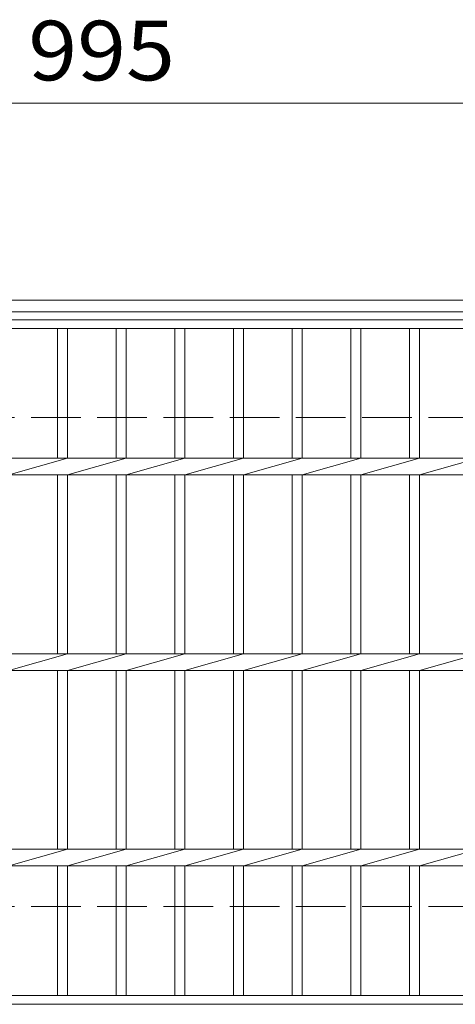
# Model space of a CAD drawing. Units: millimetres. Extents: x -1616 to 1781, y -1381 to 1331.
# Drawn here: x -843 to -620, y 719 to 1222 of the extents above; entities that cross this region are included whole.
import ezdxf

# ---------------------------------------------------------------- set-up
doc = ezdxf.new("R2010")
doc.units = ezdxf.units.MM
doc.header["$LTSCALE"] = 10
doc.linetypes.add('JWW_DASHED3', pattern=[3.386667, 2.54, -0.846667])
for name, color, linetype in [('C-1', 7, 'Continuous'), ('C-2', 7, 'Continuous'), ('C-4', 7, 'Continuous')]:
    doc.layers.add(name, color=color, linetype=linetype)
doc.styles.add('ＭＳ ゴシック', font='txt', dxfattribs={"height": 1})

msp = doc.modelspace()

# ---------------------------------------------------------------- linework, layer by layer
at = {"layer": 'C-1', "color": 2, "linetype": 'Continuous', "lineweight": 9}
for p, q in [((4.27, 1078.75), (-1615.73, 1078.75)), ((4.27, 1072.75), (-1615.73, 1072.75))]:
    msp.add_line(p, q, dxfattribs=at)
at = {"layer": 'C-1', "color": 2, "linetype": 'JWW_DASHED3', "lineweight": 9}
for p, q in [((-1615.73, 1018.75), (4.27, 1018.75)), ((-1615.73, 768.75), (4.27, 768.75))]:
    msp.add_line(p, q, dxfattribs=at)
at = {"layer": 'C-2', "color": 3, "linetype": 'Continuous', "lineweight": 9}
for p, q in [((-1303.23, 1068.75), (-308.23, 1068.75)), ((-1303.23, 1064.25), (-308.23, 1064.25)), ((-823.23, 1064.25), (-823.23, 997.99)), ((-818.23, 1064.25), (-818.23, 997.99)), ((-793.23, 1064.25), (-793.23, 997.99)), ((-788.23, 1064.25), (-788.23, 997.99)), ((-763.23, 1064.25), (-763.23, 997.99)), ((-758.23, 1064.25), (-758.23, 997.99)), ((-733.23, 1064.25), (-733.23, 997.99)), ((-728.23, 1064.25), (-728.23, 997.99)), ((-703.23, 1064.25), (-703.23, 997.99)), ((-698.23, 1064.25), (-698.23, 997.99)), ((-673.23, 1064.25), (-673.23, 997.99)), ((-668.23, 1064.25), (-668.23, 997.99)), ((-643.23, 1064.25), (-643.23, 997.99)), ((-638.23, 1064.25), (-638.23, 997.99)), ((-1303.23, 997.99), (-308.23, 997.99)), ((-848.23, 989.5), (-818.23, 997.99)), ((-818.23, 989.5), (-788.23, 997.99)), ((-788.23, 989.5), (-758.23, 997.99)), ((-758.23, 989.5), (-728.23, 997.99)), ((-728.23, 989.5), (-698.23, 997.99)), ((-698.23, 989.5), (-668.23, 997.99)), ((-668.23, 989.5), (-638.23, 997.99)), ((-638.23, 989.5), (-608.23, 997.99)), ((-1303.23, 989.5), (-308.23, 989.5)), ((-823.23, 989.5), (-823.23, 897.99)), ((-818.23, 989.5), (-818.23, 897.99)), ((-793.23, 989.5), (-793.23, 897.99)), ((-788.23, 989.5), (-788.23, 897.99)), ((-763.23, 989.5), (-763.23, 897.99)), ((-758.23, 989.5), (-758.23, 897.99)), ((-733.23, 989.5), (-733.23, 897.99)), ((-728.23, 989.5), (-728.23, 897.99)), ((-703.23, 989.5), (-703.23, 897.99)), ((-698.23, 989.5), (-698.23, 897.99)), ((-673.23, 989.5), (-673.23, 897.99)), ((-668.23, 989.5), (-668.23, 897.99)), ((-643.23, 989.5), (-643.23, 897.99)), ((-638.23, 989.5), (-638.23, 897.99)), ((-1303.23, 897.99), (-308.23, 897.99)), ((-848.23, 889.5), (-818.23, 897.99)), ((-818.23, 889.5), (-788.23, 897.99)), ((-788.23, 889.5), (-758.23, 897.99)), ((-758.23, 889.5), (-728.23, 897.99)), ((-728.23, 889.5), (-698.23, 897.99)), ((-698.23, 889.5), (-668.23, 897.99)), ((-668.23, 889.5), (-638.23, 897.99)), ((-638.23, 889.5), (-608.23, 897.99)), ((-1303.23, 889.5), (-308.23, 889.5)), ((-823.23, 889.5), (-823.23, 797.99)), ((-818.23, 889.5), (-818.23, 797.99)), ((-793.23, 889.5), (-793.23, 797.99)), ((-788.23, 889.5), (-788.23, 797.99)), ((-763.23, 889.5), (-763.23, 797.99)), ((-758.23, 889.5), (-758.23, 797.99)), ((-733.23, 889.5), (-733.23, 797.99)), ((-728.23, 889.5), (-728.23, 797.99)), ((-703.23, 889.5), (-703.23, 797.99)), ((-698.23, 889.5), (-698.23, 797.99)), ((-673.23, 889.5), (-673.23, 797.99)), ((-668.23, 889.5), (-668.23, 797.99)), ((-643.23, 889.5), (-643.23, 797.99)), ((-638.23, 889.5), (-638.23, 797.99)), ((-1303.23, 797.99), (-308.23, 797.99)), ((-848.23, 789.5), (-818.23, 797.99)), ((-818.23, 789.5), (-788.23, 797.99)), ((-788.23, 789.5), (-758.23, 797.99)), ((-758.23, 789.5), (-728.23, 797.99)), ((-728.23, 789.5), (-698.23, 797.99)), ((-698.23, 789.5), (-668.23, 797.99)), ((-668.23, 789.5), (-638.23, 797.99)), ((-638.23, 789.5), (-608.23, 797.99)), ((-1303.23, 789.5), (-308.23, 789.5)), ((-823.23, 789.5), (-823.23, 723.25)), ((-818.23, 789.5), (-818.23, 723.25)), ((-793.23, 789.5), (-793.23, 723.25)), ((-788.23, 789.5), (-788.23, 723.25)), ((-763.23, 789.5), (-763.23, 723.25)), ((-758.23, 789.5), (-758.23, 723.25)), ((-733.23, 789.5), (-733.23, 723.25)), ((-728.23, 789.5), (-728.23, 723.25)), ((-703.23, 789.5), (-703.23, 723.25)), ((-698.23, 789.5), (-698.23, 723.25)), ((-673.23, 789.5), (-673.23, 723.25)), ((-668.23, 789.5), (-668.23, 723.25)), ((-643.23, 789.5), (-643.23, 723.25)), ((-638.23, 789.5), (-638.23, 723.25)), ((-1303.23, 723.25), (-308.23, 723.25)), ((-1303.23, 718.75), (-308.23, 718.75))]:
    msp.add_line(p, q, dxfattribs=at)
at = {"layer": 'C-4', "color": 7, "linetype": 'Continuous', "lineweight": 9}
msp.add_line((-1303.23, 1179.51), (-308.23, 1179.51), dxfattribs=at)

# ---------------------------------------------------------------- texts
at = {"layer": 'C-4', "color": 2, "linetype": 'Continuous', "lineweight": 9, "style": 'ＭＳ ゴシック', "width": 1.083333}
msp.add_text('995', height=30.48, dxfattribs=at).set_placement((-838.23, 1191.15))

doc.saveas('drawing.dxf')
